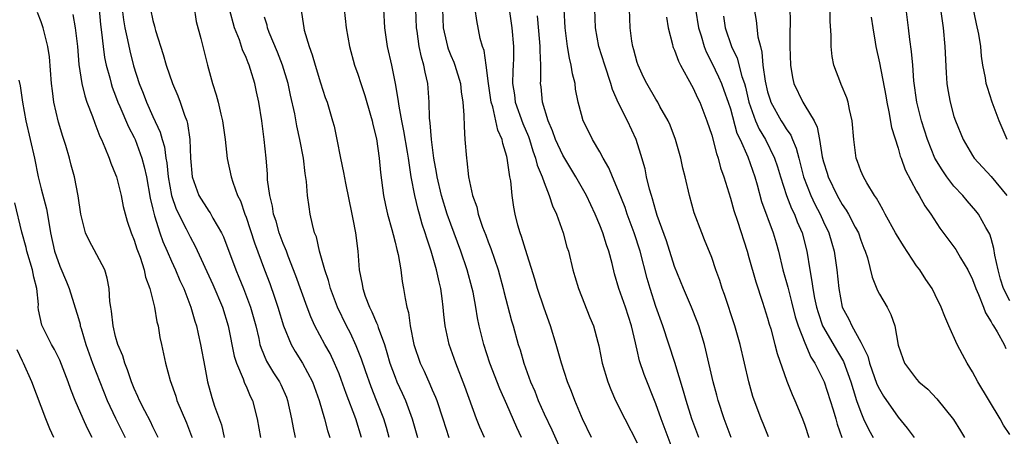
# Model space of a CAD drawing. Units: inches. Extents: x 2568000 to 2571000, y 1545000 to 1548000.
# Drawn here: x 2568235 to 2568340, y 1546359 to 1546404 of the extents above; entities that cross this region are included whole.
import ezdxf

# ---------------------------------------------------------------- set-up
doc = ezdxf.new("R2010")
doc.units = ezdxf.units.IN
doc.header["$MEASUREMENT"] = 0
doc.layers.add('LD25681545_2ft', color=31, linetype='Continuous')

msp = doc.modelspace()

# ---------------------------------------------------------------- linework, layer by layer
at = {"layer": 'LD25681545_2ft'}
for points, elevation in [([(2568243.24, 1546405), (2568243.36, 1546403.36), (2568243.49, 1546402.51), (2568243.65, 1546401), (2568243.81, 1546399.81), (2568243.98, 1546399), (2568244.36, 1546397.64), (2568244.51, 1546397), (2568244.62, 1546396.62), (2568245, 1546395.68), (2568245.25, 1546395), (2568245.46, 1546394.54), (2568246.38, 1546392.37), (2568247, 1546391.21), (2568247.1, 1546391), (2568247.82, 1546389), (2568248.08, 1546388.08), (2568248.3, 1546387), (2568248.71, 1546384.71), (2568249, 1546383.54), (2568249.09, 1546383.09), (2568249.19, 1546382.81), (2568249.75, 1546381), (2568250.07, 1546380.07), (2568250.55, 1546379), (2568251, 1546377.94), (2568251.43, 1546377), (2568251.88, 1546375.88), (2568252.31, 1546375), (2568253.09, 1546373), (2568253.5, 1546371.5), (2568253.67, 1546371), (2568253.86, 1546370.14), (2568254.1, 1546369), (2568254.56, 1546366.56), (2568254.88, 1546365), (2568255.32, 1546363.32), (2568255.62, 1546362.38), (2568256.36, 1546360.36), (2568256.65, 1546359)], 7662), ([(2568245.7, 1546405), (2568245.85, 1546403.85), (2568246, 1546403), (2568246.29, 1546401.71), (2568246.52, 1546400.52), (2568246.91, 1546398.91), (2568247.52, 1546397), (2568247.96, 1546395.96), (2568248.32, 1546395), (2568249, 1546393.48), (2568249.79, 1546391.79), (2568249.99, 1546391), (2568250.23, 1546390.23), (2568250.4, 1546389), (2568250.5, 1546388.5), (2568250.65, 1546387), (2568251, 1546385), (2568251.51, 1546383.51), (2568252.59, 1546381.41), (2568253, 1546380.56), (2568253.55, 1546379.56), (2568255.44, 1546375.44), (2568256.48, 1546373), (2568257.1, 1546371), (2568257.74, 1546367.74), (2568257.96, 1546367), (2568258.69, 1546365.31), (2568258.84, 1546364.84), (2568259, 1546364.51), (2568259.45, 1546363.45), (2568259.69, 1546363), (2568260.21, 1546361), (2568260.57, 1546359)], 7664), ([(2568248.75, 1546405), (2568249, 1546403.78), (2568249.17, 1546403.17), (2568249.2, 1546403), (2568249.28, 1546402.72), (2568250.12, 1546400.12), (2568250.42, 1546399), (2568251.11, 1546397), (2568251.69, 1546395.69), (2568251.94, 1546395), (2568252.39, 1546393.61), (2568252.63, 1546393), (2568252.72, 1546392.72), (2568252.97, 1546391), (2568253.04, 1546389), (2568253.2, 1546387), (2568253.93, 1546385), (2568255, 1546383.31), (2568255.14, 1546383.14), (2568255.44, 1546382.56), (2568256.36, 1546381), (2568256.57, 1546380.57), (2568257.91, 1546377), (2568258.24, 1546376.24), (2568258.73, 1546375), (2568259.49, 1546373), (2568260.04, 1546371), (2568260.37, 1546369.63), (2568260.49, 1546369), (2568260.61, 1546368.61), (2568261.2, 1546367.2), (2568261.95, 1546365.95), (2568262.58, 1546365), (2568262.72, 1546364.72), (2568263.34, 1546363.34), (2568263.46, 1546363), (2568263.88, 1546361), (2568264.06, 1546360.06), (2568264.29, 1546359)], 7666), ([(2568253.4, 1546405.4), (2568253.66, 1546403.66), (2568254.15, 1546401.85), (2568254.86, 1546399), (2568255.41, 1546397), (2568255.81, 1546395.81), (2568256.01, 1546395), (2568256.28, 1546393.72), (2568256.47, 1546393), (2568256.75, 1546391), (2568256.98, 1546388.98), (2568257.41, 1546387), (2568257.58, 1546386.42), (2568258.1, 1546385), (2568258.41, 1546384.41), (2568258.88, 1546383), (2568259, 1546382.67), (2568259.91, 1546379.91), (2568260.97, 1546377), (2568261.54, 1546375.54), (2568262.07, 1546374.07), (2568262.42, 1546373), (2568263.01, 1546371), (2568263.84, 1546369), (2568264.26, 1546368.26), (2568265.08, 1546367), (2568266.14, 1546365), (2568266.86, 1546363), (2568267.43, 1546361), (2568267.75, 1546359.75), (2568268.01, 1546359)], 7668), ([(2568271.41, 1546359), (2568270.79, 1546361), (2568269.75, 1546363.75), (2568269.23, 1546365.23), (2568269, 1546365.84), (2568268.51, 1546367), (2568268.02, 1546368.02), (2568267.47, 1546369), (2568266.39, 1546371), (2568265.95, 1546371.95), (2568265.56, 1546373), (2568264.36, 1546376.36), (2568263.53, 1546378.47), (2568263.33, 1546379), (2568263.25, 1546379.25), (2568263, 1546379.84), (2568262.57, 1546381), (2568262.23, 1546382.23), (2568261.96, 1546383), (2568261.84, 1546383.84), (2568261.54, 1546385), (2568261.32, 1546386.68), (2568261.3, 1546387.3), (2568261.15, 1546389), (2568260.93, 1546391), (2568260.68, 1546393), (2568260.37, 1546395), (2568260.12, 1546396.12), (2568259.94, 1546397), (2568259.48, 1546398.52), (2568259.32, 1546399), (2568259.22, 1546399.22), (2568259, 1546399.81), (2568258.63, 1546400.63), (2568258.53, 1546401), (2568258.29, 1546401.71), (2568257.78, 1546403), (2568257.21, 1546405)], 7670), ([(2568264.89, 1546405.11), (2568265.2, 1546403), (2568265.26, 1546402.74), (2568265.77, 1546401), (2568266.11, 1546400.11), (2568266.42, 1546399), (2568267, 1546397.1), (2568267.51, 1546395.51), (2568267.7, 1546395), (2568268.3, 1546393), (2568268.45, 1546392.45), (2568268.76, 1546391), (2568269.15, 1546389), (2568269.47, 1546387.47), (2568269.67, 1546386.33), (2568270.36, 1546383), (2568270.45, 1546382.45), (2568270.75, 1546381), (2568270.99, 1546379), (2568271.16, 1546377), (2568271.48, 1546375.48), (2568271.54, 1546375), (2568271.8, 1546374.2), (2568272.26, 1546373), (2568272.52, 1546372.52), (2568273, 1546371.33), (2568273.11, 1546371.11), (2568273.19, 1546370.81), (2568273.85, 1546369), (2568274.13, 1546368.13), (2568274.45, 1546367), (2568275, 1546365.5), (2568275.2, 1546365), (2568275.77, 1546363.77), (2568276.11, 1546363), (2568276.83, 1546361), (2568277.42, 1546359)], 7674), ([(2568269.54, 1546405), (2568269.75, 1546403), (2568270.12, 1546401), (2568270.66, 1546399), (2568271, 1546398), (2568271.31, 1546397), (2568271.74, 1546395.74), (2568272.37, 1546393.63), (2568272.55, 1546393), (2568272.62, 1546392.62), (2568273, 1546391.09), (2568273.29, 1546389), (2568273.45, 1546387.45), (2568273.77, 1546385), (2568273.97, 1546383.97), (2568274.2, 1546383), (2568274.67, 1546381.33), (2568274.79, 1546380.79), (2568275, 1546380), (2568275.19, 1546379.19), (2568275.33, 1546378.67), (2568275.61, 1546377), (2568275.77, 1546375.77), (2568275.92, 1546375), (2568276.07, 1546373.93), (2568276.27, 1546373), (2568276.44, 1546372.44), (2568276.62, 1546371), (2568277.01, 1546369), (2568277.7, 1546367), (2568278.13, 1546366.13), (2568278.75, 1546364.75), (2568279, 1546364.14), (2568279.35, 1546363.35), (2568279.48, 1546363), (2568280.13, 1546361), (2568280.76, 1546359)], 7676), ([(2568284.59, 1546359), (2568284.11, 1546360.11), (2568283.76, 1546361), (2568282.49, 1546364.49), (2568281.52, 1546367), (2568280.82, 1546369), (2568280.38, 1546371), (2568280.23, 1546372.23), (2568280.17, 1546373), (2568280.07, 1546373.93), (2568279.92, 1546375), (2568279.73, 1546375.72), (2568279.46, 1546377), (2568278.87, 1546379), (2568278.4, 1546380.4), (2568278.24, 1546381), (2568277.92, 1546381.92), (2568277.63, 1546383), (2568277.48, 1546383.48), (2568277.12, 1546385), (2568276.74, 1546387), (2568276.5, 1546388.5), (2568276.45, 1546389), (2568276.34, 1546389.66), (2568275.95, 1546391.95), (2568275.73, 1546393), (2568275.43, 1546394.57), (2568275.35, 1546395.35), (2568275.05, 1546397), (2568274.64, 1546399), (2568274.19, 1546401), (2568273.89, 1546403), (2568273.81, 1546405)], 7678), ([(2568288.59, 1546359), (2568288.07, 1546360.07), (2568287, 1546362.57), (2568286.24, 1546364.24), (2568285.17, 1546367), (2568284.52, 1546369), (2568284.03, 1546371), (2568283.85, 1546371.85), (2568283.67, 1546373), (2568283.37, 1546374.63), (2568283.29, 1546375), (2568282.75, 1546377), (2568282.07, 1546379), (2568281, 1546381.91), (2568280.61, 1546383), (2568279.98, 1546385), (2568279.52, 1546387), (2568279.46, 1546387.46), (2568279.18, 1546389), (2568278.92, 1546391), (2568278.78, 1546392.78), (2568278.71, 1546393.29), (2568278.67, 1546395), (2568278.52, 1546397), (2568278.23, 1546398.23), (2568278.1, 1546399), (2568277.83, 1546399.83), (2568277.59, 1546401), (2568277.37, 1546402.63), (2568277.3, 1546403), (2568277.23, 1546405)], 7680), ([(2568280.08, 1546405), (2568280.18, 1546403), (2568280.54, 1546401.46), (2568280.63, 1546401), (2568280.72, 1546400.72), (2568281, 1546400.01), (2568281.32, 1546399.32), (2568281.43, 1546399), (2568282.02, 1546397), (2568282.11, 1546396.11), (2568282.29, 1546395), (2568282.4, 1546393.6), (2568282.41, 1546392.41), (2568282.5, 1546391), (2568282.67, 1546389), (2568282.72, 1546388.72), (2568282.89, 1546387), (2568283.31, 1546385), (2568283.77, 1546383.77), (2568283.93, 1546383), (2568284.4, 1546381.6), (2568284.74, 1546380.74), (2568285, 1546380.01), (2568285.29, 1546379.29), (2568286.07, 1546377), (2568286.62, 1546375), (2568286.69, 1546374.69), (2568287.52, 1546371.53), (2568287.69, 1546371), (2568288.23, 1546369), (2568288.42, 1546368.42), (2568288.82, 1546367), (2568289.54, 1546365), (2568289.99, 1546363.99), (2568290.36, 1546363), (2568291, 1546361.54), (2568291.82, 1546359.82), (2568293, 1546357.19)], 7682), ([(2568296.1, 1546359), (2568295.12, 1546361), (2568295, 1546361.28), (2568294.29, 1546363), (2568293.94, 1546363.94), (2568293.52, 1546365), (2568292.88, 1546367), (2568292.31, 1546369), (2568291.69, 1546371), (2568291, 1546372.89), (2568290.29, 1546375), (2568290, 1546376), (2568289, 1546379.19), (2568288.59, 1546380.59), (2568288.43, 1546381), (2568288.2, 1546381.8), (2568287.9, 1546383), (2568287.75, 1546383.75), (2568287.57, 1546385), (2568287.43, 1546386.57), (2568287.34, 1546387), (2568287.27, 1546387.26), (2568287.05, 1546389), (2568287, 1546389.18), (2568286.56, 1546390.56), (2568286.49, 1546391), (2568286.02, 1546392.02), (2568285.83, 1546393), (2568285.49, 1546394.51), (2568285.32, 1546395), (2568285.03, 1546397), (2568284.78, 1546399), (2568284.55, 1546400.55), (2568284.38, 1546401), (2568284.15, 1546401.85), (2568283.77, 1546403.77), (2568283.61, 1546405)], 7684), ([(2568287.24, 1546405), (2568287.55, 1546403), (2568287.71, 1546401), (2568287.7, 1546399.7), (2568287.67, 1546399), (2568287.63, 1546398.37), (2568287.61, 1546397), (2568287.81, 1546395.81), (2568287.91, 1546395), (2568288.72, 1546392.72), (2568289.31, 1546391.31), (2568289.42, 1546391), (2568289.78, 1546389.78), (2568290.09, 1546389), (2568290.26, 1546388.26), (2568290.8, 1546387), (2568291, 1546386.39), (2568291.56, 1546385), (2568291.89, 1546383.89), (2568292.33, 1546383), (2568293.06, 1546381), (2568293.46, 1546379.46), (2568293.61, 1546379), (2568294.1, 1546377), (2568294.31, 1546376.31), (2568294.68, 1546375), (2568295.91, 1546371.91), (2568296.31, 1546371), (2568296.76, 1546369.24), (2568296.87, 1546368.87), (2568297.23, 1546367), (2568297.83, 1546365), (2568298.16, 1546364.16), (2568298.68, 1546363), (2568299.66, 1546361), (2568301, 1546358.45)], 7686), ([(2568307.62, 1546359), (2568306.88, 1546361), (2568306.24, 1546363), (2568305.98, 1546363.98), (2568305.05, 1546367.05), (2568303.75, 1546371), (2568303, 1546373.09), (2568302.39, 1546375), (2568302.08, 1546376.08), (2568301.32, 1546379), (2568300.67, 1546381), (2568299.93, 1546383), (2568299.69, 1546383.69), (2568299, 1546385.45), (2568298.33, 1546387), (2568297.96, 1546387.96), (2568297.35, 1546389), (2568297, 1546389.67), (2568296.21, 1546391), (2568295.82, 1546391.82), (2568295.21, 1546393), (2568295, 1546393.7), (2568294.67, 1546395), (2568294.39, 1546396.39), (2568294.32, 1546397), (2568294.04, 1546398.04), (2568293.92, 1546399), (2568293.72, 1546399.72), (2568293.5, 1546401), (2568293.25, 1546403), (2568293.17, 1546405)], 7690), ([(2568311.1, 1546359), (2568310.33, 1546361), (2568309.7, 1546363), (2568309.56, 1546363.56), (2568309.17, 1546365), (2568308.38, 1546368.38), (2568308.21, 1546369), (2568307.61, 1546371), (2568307.45, 1546371.45), (2568306.84, 1546373), (2568305.97, 1546375), (2568305, 1546377.38), (2568304.13, 1546380.13), (2568303.15, 1546382.85), (2568303, 1546383.35), (2568302.65, 1546384.65), (2568302.53, 1546385), (2568302.32, 1546385.68), (2568302.01, 1546387), (2568301.84, 1546387.84), (2568301.4, 1546389.4), (2568300.9, 1546391), (2568299.95, 1546393), (2568299, 1546394.89), (2568298.36, 1546396.36), (2568298.18, 1546397), (2568297.52, 1546399), (2568296.89, 1546401), (2568296.51, 1546403), (2568296.46, 1546405)], 7692), ([(2568315.1, 1546359.1), (2568314.52, 1546360.52), (2568314.31, 1546361), (2568313.43, 1546363.43), (2568312.99, 1546365), (2568312.04, 1546369), (2568311.48, 1546371), (2568310.37, 1546374.37), (2568310.13, 1546375), (2568309.87, 1546375.87), (2568309.45, 1546377), (2568309, 1546378.33), (2568308.24, 1546380.24), (2568307.92, 1546381), (2568307.12, 1546383.12), (2568306.6, 1546385), (2568306.14, 1546387), (2568305.91, 1546387.91), (2568305.68, 1546389), (2568305.12, 1546391), (2568304.54, 1546392.54), (2568304.33, 1546393), (2568303.44, 1546394.56), (2568303.21, 1546395), (2568303, 1546395.33), (2568302.03, 1546397), (2568301.68, 1546397.68), (2568301.09, 1546399), (2568301, 1546399.28), (2568300.64, 1546400.64), (2568300.53, 1546401), (2568300.43, 1546401.57), (2568300.24, 1546403), (2568300.17, 1546405)], 7694), ([(2568307.24, 1546405), (2568307.58, 1546403), (2568307.87, 1546402.13), (2568308.19, 1546401), (2568308.41, 1546400.41), (2568309, 1546399.25), (2568309.73, 1546397.73), (2568310.04, 1546397), (2568310.31, 1546396.31), (2568310.78, 1546395), (2568311, 1546394.29), (2568311.7, 1546391.7), (2568312.04, 1546391), (2568312.87, 1546389.13), (2568313.61, 1546387), (2568313.87, 1546386.13), (2568314.36, 1546384.36), (2568315.6, 1546381), (2568315.92, 1546379.92), (2568316.16, 1546379), (2568316.63, 1546377), (2568317.16, 1546375.16), (2568317.19, 1546375), (2568317.57, 1546373.57), (2568317.97, 1546371.97), (2568318.28, 1546371), (2568319, 1546369.18), (2568319.65, 1546367.65), (2568320.08, 1546367), (2568321.06, 1546365), (2568322.02, 1546361.98), (2568322.31, 1546361), (2568322.45, 1546360.45), (2568322.97, 1546359)], 7698), ([(2568313.54, 1546405), (2568313.77, 1546403.77), (2568313.96, 1546402.04), (2568314.22, 1546401), (2568314.39, 1546400.39), (2568314.5, 1546399), (2568314.73, 1546397.27), (2568315, 1546396.11), (2568315.26, 1546395.26), (2568315.35, 1546395), (2568316.47, 1546393), (2568316.68, 1546392.68), (2568317, 1546392.14), (2568317.48, 1546391.48), (2568317.67, 1546391), (2568318.07, 1546390.07), (2568318.34, 1546389), (2568318.87, 1546387), (2568319.64, 1546385), (2568320.07, 1546384.07), (2568320.63, 1546383), (2568321, 1546382.17), (2568321.57, 1546381), (2568321.88, 1546379.88), (2568322.15, 1546379), (2568322.43, 1546377), (2568322.63, 1546375), (2568323.01, 1546373), (2568323.72, 1546371.72), (2568324.03, 1546371), (2568325, 1546369.23), (2568325.75, 1546367.75), (2568325.93, 1546367), (2568326.74, 1546364.74), (2568327, 1546364.2), (2568327.45, 1546363.45), (2568329, 1546361.2), (2568330, 1546360), (2568330.74, 1546359)], 7702), ([(2568317.37, 1546405.37), (2568317.41, 1546403.41), (2568317.39, 1546402.61), (2568317.39, 1546401), (2568317.44, 1546399), (2568317.67, 1546397.67), (2568317.81, 1546397), (2568318.77, 1546395), (2568319, 1546394.64), (2568319.98, 1546393), (2568320.32, 1546392.32), (2568320.57, 1546391), (2568320.87, 1546389.13), (2568321, 1546388.62), (2568321.39, 1546387.39), (2568321.5, 1546387), (2568322.46, 1546385), (2568323, 1546384.03), (2568323.43, 1546383.43), (2568323.68, 1546383), (2568324.41, 1546381.59), (2568324.74, 1546381), (2568325, 1546380.21), (2568325.34, 1546379.34), (2568325.48, 1546379), (2568325.71, 1546378.29), (2568326.22, 1546376.22), (2568326.8, 1546374.8), (2568327, 1546374.4), (2568327.82, 1546373), (2568328.23, 1546372.23), (2568328.66, 1546371), (2568329, 1546368.93), (2568329.5, 1546367.5), (2568329.69, 1546367), (2568331, 1546365.27), (2568331.25, 1546365), (2568332.21, 1546364.21), (2568333.16, 1546363.16), (2568334.94, 1546360.94), (2568335.72, 1546359.72), (2568336.14, 1546359)], 7704), ([(2568341, 1546359.32), (2568340.32, 1546360.32), (2568339.96, 1546361), (2568337.57, 1546365), (2568337, 1546366.06), (2568336.42, 1546367), (2568335.92, 1546367.92), (2568335.36, 1546369), (2568334.45, 1546371), (2568334.01, 1546372.01), (2568333.64, 1546373), (2568333, 1546374.32), (2568332.65, 1546375), (2568331.98, 1546375.98), (2568331.33, 1546377), (2568331, 1546377.45), (2568329.58, 1546379.58), (2568328.82, 1546380.82), (2568328.74, 1546381), (2568327.63, 1546383), (2568327.42, 1546383.42), (2568327, 1546384.12), (2568326.7, 1546384.7), (2568326.48, 1546385), (2568325.64, 1546386.36), (2568325.28, 1546387), (2568325, 1546387.65), (2568324.65, 1546388.65), (2568324.51, 1546389), (2568324.24, 1546391), (2568324.09, 1546393), (2568323.79, 1546394.21), (2568323.64, 1546395), (2568323.49, 1546395.49), (2568322.9, 1546396.9), (2568322.85, 1546397), (2568322.11, 1546399), (2568321.93, 1546399.93), (2568321.81, 1546401), (2568321.82, 1546402.18), (2568321.72, 1546403.72), (2568321.72, 1546405)], 7706), ([(2568341, 1546373.68), (2568340.34, 1546375), (2568340.01, 1546376.01), (2568339.74, 1546377), (2568339.4, 1546378.6), (2568339.3, 1546379.3), (2568339, 1546380.38), (2568338.85, 1546380.85), (2568338.43, 1546381.57), (2568337.64, 1546383), (2568337.36, 1546383.36), (2568336.42, 1546384.42), (2568335.95, 1546385), (2568335, 1546386.01), (2568334.24, 1546387), (2568333.73, 1546387.73), (2568332.97, 1546389), (2568332.16, 1546391), (2568331.52, 1546393), (2568331.01, 1546395), (2568330.71, 1546397.29), (2568330.58, 1546399), (2568330.45, 1546400.45), (2568330.27, 1546401.73), (2568330.13, 1546403), (2568329.87, 1546405)], 7710), ([(2568333.56, 1546405), (2568333.73, 1546403.73), (2568333.86, 1546403), (2568334.03, 1546401), (2568334.16, 1546398.16), (2568334.25, 1546397), (2568334.34, 1546396.34), (2568334.59, 1546395), (2568335, 1546393.48), (2568335.16, 1546393), (2568335.99, 1546391), (2568337, 1546389.28), (2568337.18, 1546389), (2568339, 1546387.03), (2568340.68, 1546385)], 7712), ([(2568340.71, 1546391), (2568339.87, 1546393), (2568339.1, 1546395), (2568338.59, 1546396.59), (2568338.48, 1546397), (2568338.39, 1546397.61), (2568338.11, 1546399), (2568337.95, 1546399.95), (2568337.88, 1546401), (2568337.69, 1546402.31), (2568337.43, 1546403.43), (2568337, 1546405.51)], 7714), ([(2568249.55, 1546359), (2568249.38, 1546359.38), (2568249, 1546360.16), (2568248.74, 1546360.74), (2568248.14, 1546361.86), (2568247.56, 1546363), (2568247.4, 1546363.4), (2568247, 1546364.26), (2568246.71, 1546365), (2568246.29, 1546366.29), (2568245.99, 1546367), (2568245.78, 1546367.78), (2568245.24, 1546369), (2568245, 1546369.86), (2568244.72, 1546371), (2568244.57, 1546372.57), (2568244.49, 1546373), (2568244.39, 1546373.61), (2568244.31, 1546375), (2568244.1, 1546376.1), (2568243.84, 1546377), (2568243, 1546378.64), (2568242.16, 1546380.16), (2568241.77, 1546381), (2568241.25, 1546383), (2568240.97, 1546384.97), (2568240.58, 1546387), (2568240.24, 1546388.24), (2568240.05, 1546389), (2568239.65, 1546390.35), (2568239.33, 1546391.33), (2568238.87, 1546392.87), (2568238.38, 1546395), (2568238.21, 1546396.21), (2568238.13, 1546397), (2568237.89, 1546399.89), (2568237.73, 1546401), (2568237.22, 1546403), (2568237, 1546403.63), (2568236.62, 1546404.62)], 7658), ([(2568240.41, 1546404.41), (2568240.64, 1546403), (2568240.89, 1546401), (2568241.06, 1546399.06), (2568241.37, 1546397), (2568241.68, 1546395.68), (2568241.92, 1546395), (2568242.51, 1546393.49), (2568242.76, 1546392.76), (2568243, 1546392.18), (2568243.31, 1546391.31), (2568243.47, 1546391), (2568243.84, 1546390.16), (2568244.29, 1546389), (2568244.47, 1546388.47), (2568245, 1546387.24), (2568245.09, 1546387), (2568245.61, 1546385), (2568245.82, 1546383.82), (2568246.24, 1546382.24), (2568246.66, 1546381), (2568247, 1546380.19), (2568247.28, 1546379.28), (2568247.62, 1546378.38), (2568248.07, 1546377), (2568248.22, 1546376.22), (2568248.68, 1546375), (2568249.19, 1546373), (2568249.44, 1546371.44), (2568249.56, 1546371), (2568249.76, 1546369.76), (2568249.92, 1546369), (2568250.36, 1546367), (2568250.86, 1546365.14), (2568251.45, 1546363.45), (2568251.57, 1546363), (2568252.6, 1546360.6), (2568253.16, 1546359.16), (2568253.21, 1546359)], 7660), ([(2568274.37, 1546359), (2568274.07, 1546360.07), (2568273.79, 1546361), (2568273.02, 1546363), (2568272.44, 1546364.44), (2568271.82, 1546366.18), (2568271.41, 1546367.41), (2568270.84, 1546368.84), (2568270.2, 1546370.2), (2568269.79, 1546371), (2568268.83, 1546373), (2568268.08, 1546375), (2568267.87, 1546375.87), (2568267.46, 1546377), (2568266.89, 1546379), (2568266.55, 1546380.55), (2568266.36, 1546381), (2568266.13, 1546381.87), (2568265.9, 1546383), (2568265.77, 1546383.77), (2568265.61, 1546385), (2568265.49, 1546386.51), (2568265.34, 1546387.34), (2568265.16, 1546389), (2568264.79, 1546391), (2568264.46, 1546392.46), (2568264.23, 1546393.76), (2568263.78, 1546395.78), (2568263.53, 1546397), (2568262.92, 1546399), (2568262.37, 1546400.37), (2568261.5, 1546402.5), (2568261.31, 1546403), (2568261.26, 1546403.26), (2568261, 1546404.14)], 7672), ([(2568305.08, 1546357), (2568303.58, 1546361), (2568303, 1546362.63), (2568301.76, 1546365.76), (2568301.26, 1546367.26), (2568301, 1546368.38), (2568300.87, 1546368.87), (2568300.81, 1546369.19), (2568300.39, 1546371), (2568299.74, 1546373), (2568299.04, 1546375), (2568298.57, 1546376.57), (2568298.3, 1546377.7), (2568297.96, 1546379), (2568297.7, 1546379.7), (2568297.32, 1546381), (2568297, 1546381.82), (2568296.5, 1546383), (2568295.55, 1546385), (2568294.42, 1546387), (2568293, 1546389.32), (2568292.24, 1546391), (2568291.92, 1546391.92), (2568291.45, 1546393), (2568290.82, 1546395), (2568290.67, 1546396.67), (2568290.62, 1546397), (2568290.65, 1546397.35), (2568290.66, 1546399), (2568290.57, 1546400.57), (2568290.58, 1546401), (2568290.55, 1546401.45), (2568290.29, 1546404.29)], 7688), ([(2568304.13, 1546404.13), (2568304.32, 1546403), (2568304.79, 1546401.21), (2568304.82, 1546401), (2568304.87, 1546400.87), (2568305, 1546400.6), (2568305.42, 1546399.42), (2568305.63, 1546399), (2568306.45, 1546397.55), (2568307, 1546396.53), (2568307.47, 1546395.47), (2568307.71, 1546395), (2568308.49, 1546393), (2568309, 1546391.46), (2568309.5, 1546389.5), (2568309.7, 1546389), (2568309.95, 1546387.95), (2568310.3, 1546387), (2568311, 1546384.72), (2568311.38, 1546383.38), (2568311.77, 1546382.23), (2568312.81, 1546379), (2568313, 1546378.35), (2568313.72, 1546375.72), (2568314.45, 1546373.55), (2568315, 1546371.82), (2568315.17, 1546371.17), (2568315.33, 1546370.67), (2568315.78, 1546369), (2568316.02, 1546368.02), (2568317.06, 1546365.06), (2568317.62, 1546363.62), (2568317.91, 1546363), (2568318.76, 1546361), (2568319, 1546360.33), (2568319.42, 1546359)], 7696), ([(2568310.25, 1546404.25), (2568310.46, 1546403), (2568311.14, 1546401), (2568311.73, 1546399.73), (2568312.24, 1546397.76), (2568312.51, 1546397), (2568312.62, 1546396.62), (2568313, 1546395), (2568313.7, 1546393), (2568314.1, 1546392.1), (2568314.76, 1546391), (2568315.75, 1546389), (2568316.06, 1546388.06), (2568316.37, 1546387), (2568317.03, 1546385), (2568317.58, 1546383.58), (2568317.88, 1546383), (2568318.18, 1546382.18), (2568318.72, 1546381), (2568319.22, 1546379), (2568319.52, 1546377), (2568319.76, 1546375.76), (2568319.84, 1546375), (2568320.03, 1546373.97), (2568320.25, 1546373), (2568320.42, 1546372.42), (2568320.91, 1546371), (2568321, 1546370.83), (2568322.41, 1546368.41), (2568323.16, 1546367.16), (2568323.95, 1546365), (2568324.17, 1546364.17), (2568324.55, 1546363), (2568325, 1546361.72), (2568325.31, 1546361), (2568325.85, 1546359.85), (2568326.32, 1546359)], 7700), ([(2568326.13, 1546404.13), (2568326.29, 1546403), (2568326.56, 1546401.44), (2568326.61, 1546401), (2568327, 1546399.24), (2568327.68, 1546395.68), (2568327.8, 1546395), (2568328.02, 1546393.97), (2568328.3, 1546392.3), (2568329, 1546390.08), (2568329.23, 1546389.23), (2568329.33, 1546389), (2568329.76, 1546387.76), (2568331, 1546385.47), (2568331.28, 1546385), (2568331.88, 1546383.88), (2568332.54, 1546383), (2568333.5, 1546381.5), (2568335.19, 1546379.19), (2568335.7, 1546378.3), (2568336.48, 1546377), (2568337, 1546375.96), (2568337.34, 1546375), (2568337.63, 1546374.37), (2568338.17, 1546373), (2568338.39, 1546372.39), (2568339, 1546371.44), (2568339.14, 1546371.14), (2568339.24, 1546371), (2568339.64, 1546370.36), (2568340.38, 1546369), (2568340.58, 1546368.58)], 7708), ([(2568234.62, 1546397.38), (2568234.76, 1546396.76), (2568235, 1546395), (2568235.35, 1546393), (2568236.28, 1546389), (2568236.7, 1546387), (2568237, 1546385.72), (2568237.57, 1546383.57), (2568237.87, 1546381.87), (2568238.01, 1546381), (2568238.45, 1546379), (2568239, 1546377.41), (2568239.74, 1546375.74), (2568240.01, 1546375), (2568241, 1546371.79), (2568241.18, 1546371.18), (2568241.21, 1546371), (2568241.29, 1546370.71), (2568241.8, 1546369), (2568242.51, 1546367), (2568244.09, 1546363), (2568245, 1546361.08), (2568246.01, 1546359)], 7656), ([(2568242.49, 1546359), (2568241.98, 1546359.98), (2568241.51, 1546361), (2568240.65, 1546363), (2568240.18, 1546364.18), (2568239.91, 1546365), (2568239, 1546367.31), (2568238.45, 1546368.45), (2568238.13, 1546369), (2568237.22, 1546370.79), (2568237.08, 1546371.08), (2568236.71, 1546372.71), (2568236.69, 1546373), (2568236.71, 1546373.29), (2568236.53, 1546375), (2568236.22, 1546376.22), (2568236.09, 1546377), (2568235.47, 1546379), (2568235.4, 1546379.4), (2568234.94, 1546381.06), (2568234.19, 1546384.19)], 7654), ([(2568238.38, 1546359), (2568237.94, 1546359.94), (2568237.49, 1546361), (2568235.99, 1546365), (2568235.11, 1546367), (2568235, 1546367.21), (2568234.42, 1546368.42)], 7652)]:
    msp.add_lwpolyline(points, dxfattribs=dict(at, elevation=elevation))

doc.saveas('drawing.dxf')
